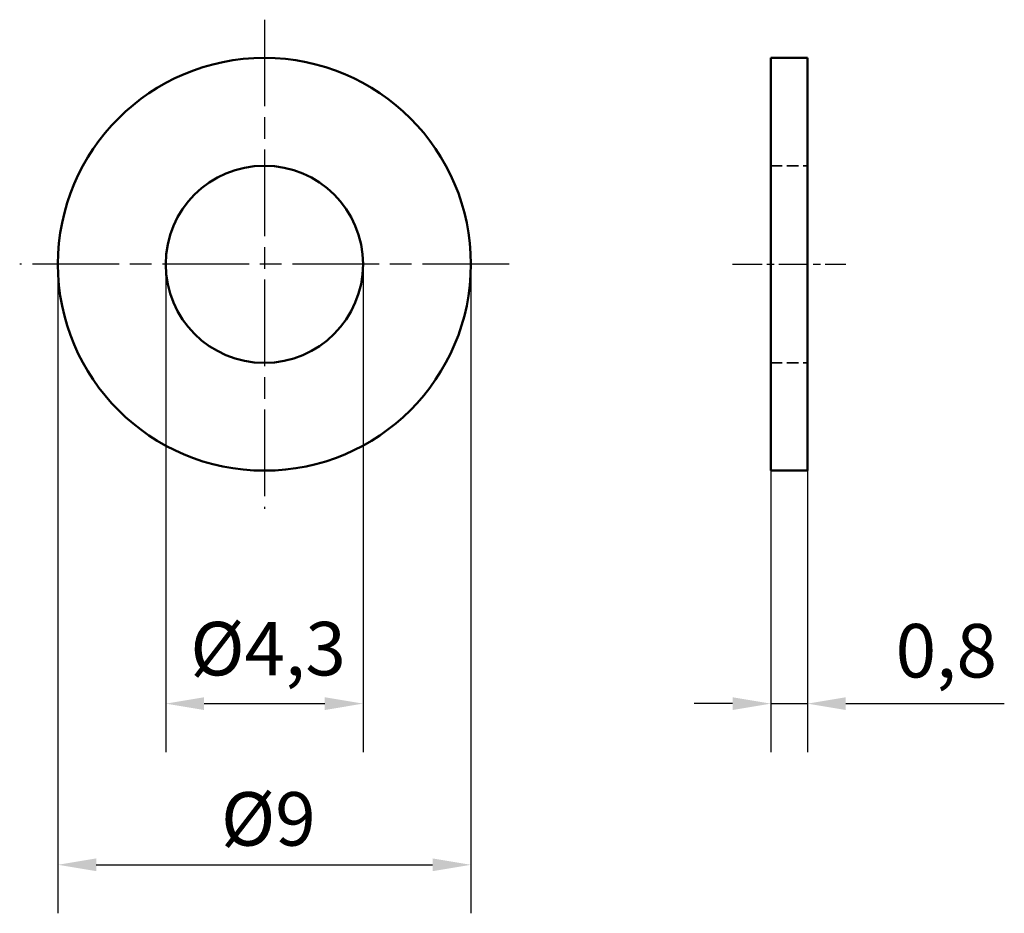
# Model space of a CAD drawing. Units: millimetres. Extents: x 58.1 to 79.5, y 39.5 to 59.
import ezdxf

# ---------------------------------------------------------------- set-up
doc = ezdxf.new("R2010")
doc.units = ezdxf.units.MM
doc.header["$LTSCALE"] = 0.333333
doc.linetypes.add('CHAIN', pattern=[0.3543, 0.2362, -0.0295, 0.0591, -0.0295])
doc.linetypes.add('DASHED', pattern=[0.2068, 0.1655, -0.0413])
for name, color, linetype, lineweight in [('Linia środkowa (ISO)', 7, 'Continuous', 25), ('Ukryte (ISO)', 7, 'DASHED', 35), ('Widoczne (ISO)', 7, 'Continuous', 50), ('Wymiar (ISO)', 7, 'Continuous', 25), ('Znacznik środka (ISO)', 7, 'Continuous', 25)]:
    doc.layers.add(name, color=color, linetype=linetype, lineweight=lineweight)
doc.styles.add('Tekst notatki (ISO)', font='tahoma.ttf')
doc.dimstyles.new('Kopia Domyślne (ISO)', dxfattribs={"dimscale": 0.333333, "dimtxt": 3.5, "dimasz": 2.5, "dimexe": 3.175, "dimexo": 0, "dimgap": 0.762, "dimtad": 1, "dimtoh": 1, "dimrnd": 1e-08, "dimtxsty": 'Tekst notatki (ISO)', "dimcen": 0.09, "dimdle": 10, "dimclrd": 256, "dimclre": 256, "dimclrt": 256, "dimazin": 2, "dimtfac": 1.001486, "dimtmove": 0, "dimatfit": 3, "dimfxl": 1, "dimtolj": 1, "dimtzin": 0, "dimlwd": -1, "dimlwe": -1, "dimarcsym": 0})

# ---------------------------------------------------------------- blocks, each defined once
blk = doc.blocks.new('*D3')
at = {"layer": 'Defpoints', "color": 0}
for p in [(61.25, 53.625), (65.55, 53.625), (65.55, 44.045)]:
    blk.add_point(p, dxfattribs=at)
at = {"layer": 'Wymiar (ISO)'}
for p, q in [((61.25, 53.625), (61.25, 42.986)), ((65.55, 53.625), (65.55, 42.986)), ((62.084, 44.045), (64.717, 44.045))]:
    blk.add_line(p, q, dxfattribs=at)
for points in [[(62.084, 44.184), (62.084, 43.906), (61.25, 44.045)], [(64.717, 44.184), (64.717, 43.906), (65.55, 44.045)]]:
    blk.add_solid(points, dxfattribs=at)
at = {"layer": 'Wymiar (ISO)', "insert": (61.785, 45.827), "char_height": 1.16667, "attachment_point": 1, "style": 'Tekst notatki (ISO)'}
blk.add_mtext('\\A1;\\fTahoma|b0|i0;Ø4,3', dxfattribs=at)
blk = doc.blocks.new('*D4')
at = {"layer": 'Defpoints', "color": 0}
for p in [(58.9, 53.625), (67.9, 53.625), (67.9, 40.531)]:
    blk.add_point(p, dxfattribs=at)
at = {"layer": 'Wymiar (ISO)'}
for p, q in [((58.9, 53.625), (58.9, 39.473)), ((67.9, 53.625), (67.9, 39.473)), ((59.734, 40.531), (67.067, 40.531))]:
    blk.add_line(p, q, dxfattribs=at)
for points in [[(59.734, 40.67), (59.734, 40.392), (58.9, 40.531)], [(67.067, 40.67), (67.067, 40.392), (67.9, 40.531)]]:
    blk.add_solid(points, dxfattribs=at)
at = {"layer": 'Wymiar (ISO)', "insert": (62.454, 42.115), "char_height": 1.16667, "attachment_point": 1, "style": 'Tekst notatki (ISO)'}
blk.add_mtext('\\A1;\\fTahoma|b0|i0;Ø9', dxfattribs=at)
blk = doc.blocks.new('*D5')
at = {"layer": 'Defpoints', "color": 0}
for p in [(74.436, 49.125), (75.236, 49.125), (75.236, 44.045)]:
    blk.add_point(p, dxfattribs=at)
at = {"layer": 'Wymiar (ISO)'}
for p, q in [((74.436, 49.125), (74.436, 42.986)), ((75.236, 49.125), (75.236, 42.986)), ((73.603, 44.045), (72.77, 44.045)), ((74.436, 44.045), (75.236, 44.045)), ((76.07, 44.045), (79.526, 44.045))]:
    blk.add_line(p, q, dxfattribs=at)
for points in [[(73.603, 44.184), (73.603, 43.906), (74.436, 44.045)], [(76.07, 44.184), (76.07, 43.906), (75.236, 44.045)]]:
    blk.add_solid(points, dxfattribs=at)
at = {"layer": 'Wymiar (ISO)', "insert": (77.157, 45.782), "char_height": 1.1667, "attachment_point": 1, "style": 'Tekst notatki (ISO)'}
blk.add_mtext('\\A1;0,8', dxfattribs=at)

msp = doc.modelspace()

# ---------------------------------------------------------------- linework, layer by layer
at = {"layer": 'Linia środkowa (ISO)', "linetype": 'CHAIN', "ltscale": 8.222835}
msp.add_line((73.603, 53.625), (76.07, 53.625), dxfattribs=at)
at = {"layer": 'Ukryte (ISO)', "ltscale": 4.568961}
for p, q in [((74.436, 55.775), (75.236, 55.775)), ((74.436, 51.475), (75.236, 51.475))]:
    msp.add_line(p, q, dxfattribs=at)
at = {"layer": 'Widoczne (ISO)'}
for p, q in [((74.436, 58.125), (74.436, 49.125)), ((74.436, 58.125), (75.236, 58.125)), ((75.236, 58.125), (75.236, 49.125)), ((74.436, 49.125), (75.236, 49.125))]:
    msp.add_line(p, q, dxfattribs=at)
for radius in [4.5, 2.15]:
    msp.add_circle((63.4, 53.625), radius, dxfattribs=at)
at = {"layer": 'Znacznik środka (ISO)', "linetype": 'CHAIN', "ltscale": 23.990969}
for p, q in [((63.4, 58.958), (63.4, 48.291)), ((68.734, 53.625), (58.067, 53.625))]:
    msp.add_line(p, q, dxfattribs=at)

# ---------------------------------------------------------------- dimensions: what is measured, and where the dimension line sits
at = {"layer": 'Wymiar (ISO)'}
for base, p1, p2, picture, middle in [((67.9, 40.531), (58.9, 53.625), (67.9, 53.625), '*D4', (63.4, 40.531)), ((65.55, 44.045), (61.25, 53.625), (65.55, 53.625), '*D3', (63.4, 44.045))]:
    dim = msp.add_linear_dim(base=base, p1=p1, p2=p2, angle=180, text='\\fTahoma|b0|i0;Ø<>', dimstyle='Kopia Domyślne (ISO)', override={"dimgap": 0.762, "dimtoh": 0, "dimdec": 2, "dimtol": 0, "dimlim": 0, "dimtp": 0, "dimtm": 0, "dimtdec": 2, "dimtofl": 0, "dimatfit": 1}, dxfattribs=at)
    dim.commit()
    dim.dimension.update_dxf_attribs({"geometry": picture, "text_midpoint": middle, "dimtype": 160})
dim = msp.add_linear_dim(base=(75.236, 44.045), p1=(74.436, 49.125), p2=(75.236, 49.125), dimstyle='Kopia Domyślne (ISO)', override={"dimgap": 0.762, "dimtoh": 0, "dimdec": 2, "dimtol": 0, "dimlim": 0, "dimtp": 0, "dimtm": 0, "dimtdec": 2, "dimtofl": 1, "dimatfit": 1}, dxfattribs=at)
dim.commit()
dim.dimension.update_dxf_attribs({"geometry": '*D5', "text_midpoint": (78.215, 44.045), "dimtype": 160})

doc.saveas('drawing.dxf')
